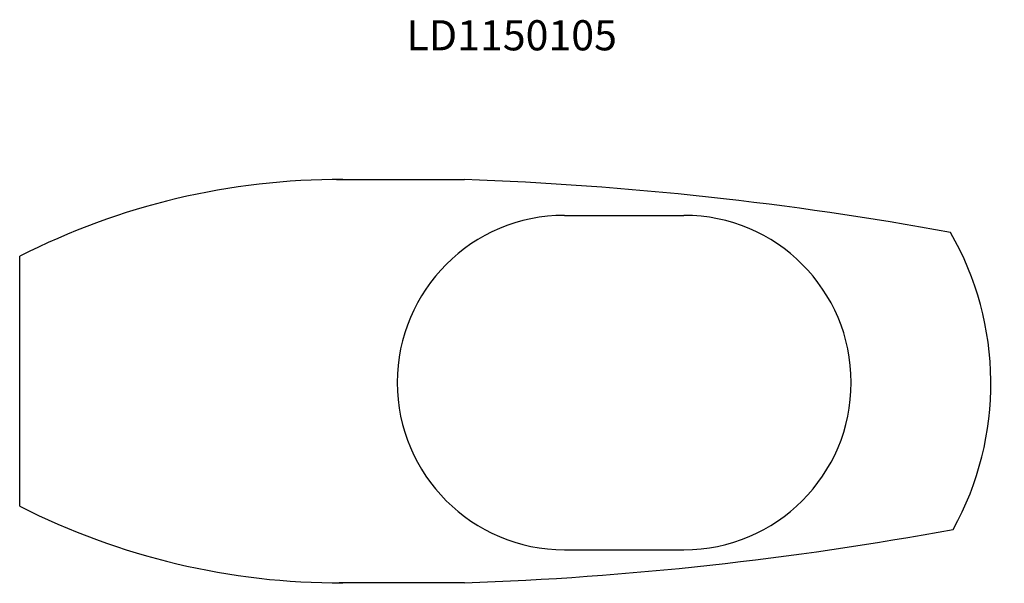
# Model space of a CAD drawing. Units: millimetres. Extents: x 2342.778 to 2343.437, y 1038.924 to 1039.301.
import ezdxf

# ---------------------------------------------------------------- set-up
doc = ezdxf.new("R2010")
doc.units = ezdxf.units.MM
doc.styles.get("Standard").update_dxf_attribs({"font": 'arial.ttf'})

# ---------------------------------------------------------------- blocks, each defined once
blk = doc.blocks.new('LD1150105')
for p, q in [((2342.99042, 1039.19427), (2343.07598, 1039.19427)), ((2343.14298, 1039.17028), (2343.22295, 1039.17028)), ((2342.77834, 1038.97564), (2342.77834, 1039.14289)), ((2343.14298, 1038.94642), (2343.22295, 1038.94642)), ((2343.07598, 1038.92427), (2342.99222, 1038.92427))]:
    blk.add_line(p, q)
for centre, radius, start, end in [((2342.99259, 1038.72186), 0.47241, 89.75463, 116.96986), ((2342.99855, 1036.97391), 2.22171, 79.55404, 88.00297), ((2343.14298, 1039.05835), 0.11193, 90, 270), ((2343.22295, 1039.05835), 0.11193, 270, 90), ((2343.22573, 1039.05778), 0.20262, 331.17112, 29.90314), ((2342.99259, 1039.39667), 0.47241, 243.03014, 270.24537), ((2342.99855, 1041.14463), 2.22171, 271.99703, 280.49481)]:
    blk.add_arc(centre, radius, start, end)
at = {"insert": (2343.03727, 1039.30094), "char_height": 0.0201737, "attachment_point": 1}
blk.add_mtext_dynamic_manual_height_columns('\\pt0.16139;LD1150105', width=0.2347449, gutter_width=1, heights=[0], dxfattribs=at)

msp = doc.modelspace()

# ---------------------------------------------------------------- block references
msp.add_blockref('LD1150105', (0, 0))

doc.saveas('drawing.dxf')
